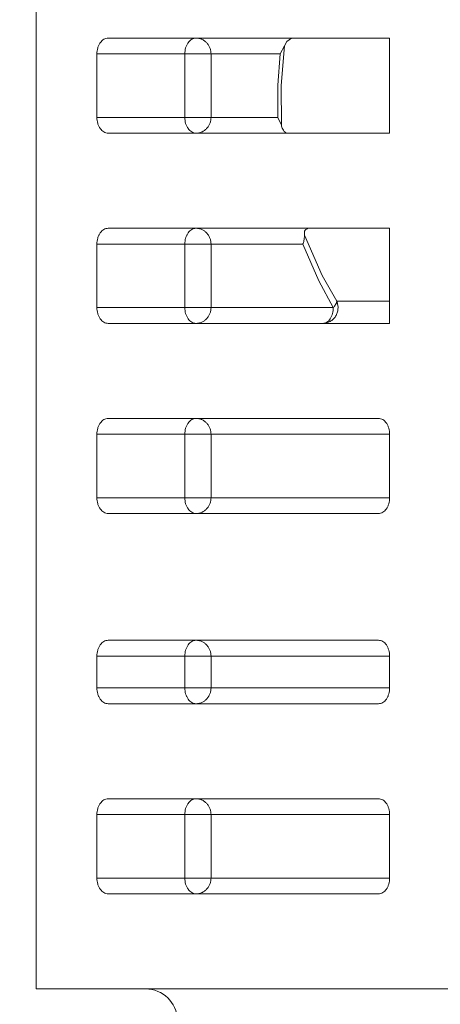
# Model space of a CAD drawing. Extents: x 0 to 420, y 0 to 297.
# Drawn here: x 107 to 108, y 66 to 68 of the extents above; entities that cross this region are included whole.
import ezdxf

# ---------------------------------------------------------------- set-up
doc = ezdxf.new("R2010")
doc.units = 0
doc.layers.get('0').update_dxf_attribs({"linetype": 'CONTINUOUS'})
doc.layers.add('DD0', color=7, linetype='CONTINUOUS')
doc.layers.add('M1', color=3, linetype='CONTINUOUS')
doc.styles.get("Standard").update_dxf_attribs({"font": 'txt', "bigfont": 'BIGFONT'})
doc.dimstyles.get("Standard").update_dxf_attribs({"dimtxt": 3.2, "dimasz": 3, "dimexe": 1.5, "dimexo": 0, "dimgap": 1, "dimtad": 3, "dimtih": 1, "dimtoh": 1, "dimdsep": 46, "dimtxsty": 'STANDARD', "dimblk1": 'OPEN', "dimblk2": 'OPEN', "dimsah": 1, "dimcen": 0.09, "dimadec": 0, "dimazin": 0, "dimtfac": 1, "dimtdec": 4, "dimtofl": 0, "dimtmove": 0, "dimatfit": 3, "dimfxl": 1, "dimtolj": 1, "dimtzin": 0, "dimlwd": 13, "dimlwe": 13, "dimarcsym": 0})

# ---------------------------------------------------------------- blocks, each defined once
blk = doc.blocks.new('_OPEN')
at = {"color": 0, "lineweight": 13}
for p, q in [((-0.965926, 0.258819), (0, 0)), ((0, 0), (-1, 0)), ((0, 0), (-0.965926, -0.258819))]:
    blk.add_line(p, q, dxfattribs=at)
blk = doc.blocks.new('*D8')
for p in [(92.406715, 101.104752), (122.605255, 39.18475), (151.868774, 39.18475)]:
    blk.add_point(p)
at = {"layer": 'DD0', "linetype": 'CONTINUOUS'}
for p, q in [((92.406715, 101.104752), (153.368774, 101.104752)), ((151.868774, 98.104752), (151.868774, 42.18475)), ((122.605255, 39.18475), (153.368774, 39.18475))]:
    blk.add_line(p, q, dxfattribs=at)
at = {"layer": 'DD0', "xscale": 3, "yscale": 3}
for p, rotation in [((151.868774, 101.104752), 90), ((151.868774, 39.18475), 270)]:
    blk.add_blockref('_OPEN', p, dxfattribs=dict(at, rotation=rotation))
at = {"layer": 'DD0', "width": 0.833333}
blk.add_text('１０３２', height=2.5, rotation=90.000003, dxfattribs=at).set_placement((151.168777, 65.353086))
blk = doc.blocks.new('*D9')
for p in [(88.716713, 99.904747), (122.605255, 39.18475), (145.491547, 39.18475)]:
    blk.add_point(p)
at = {"layer": 'DD0', "linetype": 'CONTINUOUS'}
for p, q in [((88.716713, 99.904747), (146.991547, 99.904747)), ((145.491547, 96.904747), (145.491547, 42.18475))]:
    blk.add_line(p, q, dxfattribs=at)
at = {"layer": 'DD0', "xscale": 3, "yscale": 3}
for p, rotation in [((145.491547, 99.904747), 90), ((145.491547, 39.18475), 270)]:
    blk.add_blockref('_OPEN', p, dxfattribs=dict(at, rotation=rotation))
at = {"layer": 'DD0', "width": 0.833333}
blk.add_text('１０１２', height=2.5, rotation=90.000003, dxfattribs=at).set_placement((144.79155, 64.75308))

msp = doc.modelspace()

# ---------------------------------------------------------------- linework, layer by layer
at = {"layer": 'M1', "linetype": 'CONTINUOUS', "lineweight": 13}
for p, q in [((107.10984, 68.104749), (107.10984, 66.184749)), ((107.246085, 67.984749), (107.778802, 67.984749)), ((107.583934, 67.978199), (107.580083, 67.969814)), ((107.59278, 67.984749), (107.583934, 67.978199)), ((107.778802, 67.804749), (107.778802, 67.984749)), ((107.580083, 67.969814), (107.571866, 67.954924)), ((107.580083, 67.969814), (107.573255, 67.894845)), ((107.224871, 67.954749), (107.224871, 67.834749)), ((107.391169, 67.954749), (107.224871, 67.954749)), ((107.391169, 67.954749), (107.440834, 67.954749)), ((107.391169, 67.834749), (107.391169, 67.954749)), ((107.440834, 67.954749), (107.440834, 67.834749)), ((107.440834, 67.954749), (107.571737, 67.954749)), ((107.567259, 67.895786), (107.571737, 67.954749)), ((107.571866, 67.954924), (107.571737, 67.954749)), ((107.567219, 67.834749), (107.567259, 67.895786)), ((107.573255, 67.894845), (107.573989, 67.819999)), ((107.224871, 67.834749), (107.391169, 67.834749)), ((107.391169, 67.834749), (107.440834, 67.834749)), ((107.440834, 67.834749), (107.567219, 67.834749)), ((107.567339, 67.834564), (107.567219, 67.834749)), ((107.573989, 67.819999), (107.567339, 67.834564)), ((107.246085, 67.804749), (107.778802, 67.804749)), ((107.246085, 67.624749), (107.778802, 67.624749)), ((107.778802, 67.444749), (107.778802, 67.624749)), ((107.617623, 67.611503), (107.651279, 67.535289)), ((107.224871, 67.594749), (107.224871, 67.474749)), ((107.391169, 67.594749), (107.224871, 67.594749)), ((107.391169, 67.474749), (107.391169, 67.594749)), ((107.391169, 67.594749), (107.440834, 67.594749)), ((107.440834, 67.594749), (107.440834, 67.474749)), ((107.440834, 67.594749), (107.61455, 67.594749)), ((107.644741, 67.524994), (107.61455, 67.594749)), ((107.651279, 67.535289), (107.678823, 67.486568)), ((107.672094, 67.474749), (107.644741, 67.524994)), ((107.224871, 67.474749), (107.391169, 67.474749)), ((107.391169, 67.474749), (107.440834, 67.474749)), ((107.440834, 67.474749), (107.672094, 67.474749)), ((107.678823, 67.486568), (107.778802, 67.486568)), ((107.246085, 67.444749), (107.778802, 67.444749)), ((107.246085, 67.264749), (107.757589, 67.264749)), ((107.224871, 67.234749), (107.224871, 67.11475)), ((107.391169, 67.234749), (107.224871, 67.234749)), ((107.391169, 67.234749), (107.440834, 67.234749)), ((107.391169, 67.11475), (107.391169, 67.234749)), ((107.440834, 67.234749), (107.440834, 67.11475)), ((107.440834, 67.234749), (107.778802, 67.234749)), ((107.778802, 67.11475), (107.778802, 67.234749)), ((107.224871, 67.11475), (107.391169, 67.11475)), ((107.391169, 67.11475), (107.440834, 67.11475)), ((107.440834, 67.11475), (107.778802, 67.11475)), ((107.246085, 67.084749), (107.757589, 67.084749)), ((107.757589, 66.844749), (107.246085, 66.844749)), ((107.224871, 66.814749), (107.224871, 66.754749)), ((107.391169, 66.814749), (107.224871, 66.814749)), ((107.391169, 66.814749), (107.440834, 66.814749)), ((107.391169, 66.754749), (107.391169, 66.814749)), ((107.440834, 66.814749), (107.778802, 66.814749)), ((107.440834, 66.814749), (107.440834, 66.754749)), ((107.778802, 66.754749), (107.778802, 66.814749)), ((107.224871, 66.754749), (107.391169, 66.754749)), ((107.391169, 66.754749), (107.440834, 66.754749)), ((107.440834, 66.754749), (107.778802, 66.754749)), ((107.246085, 66.724749), (107.757589, 66.724749)), ((107.246085, 66.544749), (107.757589, 66.544749)), ((107.224871, 66.514749), (107.224871, 66.394749)), ((107.391169, 66.514749), (107.224871, 66.514749)), ((107.391169, 66.514749), (107.440834, 66.514749)), ((107.391169, 66.394749), (107.391169, 66.514749)), ((107.440834, 66.514749), (107.778802, 66.514749)), ((107.440834, 66.514749), (107.440834, 66.394749)), ((107.778802, 66.394749), (107.778802, 66.514749)), ((107.224871, 66.394749), (107.391169, 66.394749)), ((107.391169, 66.394749), (107.440834, 66.394749)), ((107.440834, 66.394749), (107.778802, 66.394749)), ((107.246085, 66.364749), (107.757589, 66.364749)), ((107.893676, 66.184749), (107.10984, 66.184749))]:
    msp.add_line(p, q, dxfattribs=at)
msp.add_arc((107.317063, 66.124749), 0.06, 1.79, 90, dxfattribs=at)
at = {"layer": 'M1', "linetype": 'CONTINUOUS', "lineweight": 13, "extrusion": (0, 0, -1)}
for points, knots in [([(107.224871, 67.954749), (107.22495, 67.956713), (107.225029, 67.958676), (107.225279, 67.960602), (107.225529, 67.962528), (107.225949, 67.964416), (107.226486, 67.96623), (107.227023, 67.968044), (107.227676, 67.969784), (107.228446, 67.971416), (107.229216, 67.973049), (107.230102, 67.974574), (107.231084, 67.975963), (107.232066, 67.977352), (107.233145, 67.978605), (107.234299, 67.979694), (107.235453, 67.980782), (107.236684, 67.981706), (107.237966, 67.982466), (107.239249, 67.983225), (107.240584, 67.98382), (107.241946, 67.984173), (107.243308, 67.984526), (107.244696, 67.984638), (107.246085, 67.984749)], [0, 0, 0, 0, 1, 1, 1, 2, 2, 2, 3, 3, 3, 4, 4, 4, 5, 5, 5, 6, 6, 6, 7, 7, 7, 8, 8, 8, 8]), ([(107.412382, 67.984749), (107.410994, 67.984638), (107.409606, 67.984526), (107.408244, 67.984173), (107.406883, 67.983819), (107.405547, 67.983225), (107.404265, 67.982466), (107.402982, 67.981706), (107.401751, 67.980782), (107.400597, 67.979694), (107.399443, 67.978605), (107.398365, 67.977352), (107.397383, 67.975963), (107.396401, 67.974573), (107.395514, 67.973049), (107.394745, 67.971416), (107.393975, 67.969784), (107.393321, 67.968044), (107.392784, 67.96623), (107.392247, 67.964416), (107.391827, 67.962528), (107.391577, 67.960602), (107.391327, 67.958676), (107.391248, 67.956713), (107.391169, 67.954749)], [0, 0, 0, 0, 1, 1, 1, 2, 2, 2, 3, 3, 3, 4, 4, 4, 5, 5, 5, 6, 6, 6, 7, 7, 7, 8, 8, 8, 8]), ([(107.412382, 67.984749), (107.414245, 67.984638), (107.416107, 67.984526), (107.417933, 67.984173), (107.41976, 67.983819), (107.42155, 67.983225), (107.423271, 67.982466), (107.424991, 67.981706), (107.426642, 67.980782), (107.42819, 67.979694), (107.429738, 67.978605), (107.431184, 67.977352), (107.432501, 67.975963), (107.433818, 67.974573), (107.435007, 67.973049), (107.436039, 67.971416), (107.437072, 67.969784), (107.437948, 67.968044), (107.438668, 67.96623), (107.439389, 67.964416), (107.439953, 67.962528), (107.440288, 67.960602), (107.440622, 67.958676), (107.440729, 67.956713), (107.440834, 67.954749)], [0, 0, 0, 0, 1, 1, 1, 2, 2, 2, 3, 3, 3, 4, 4, 4, 5, 5, 5, 6, 6, 6, 7, 7, 7, 8, 8, 8, 8]), ([(107.246085, 67.804749), (107.244696, 67.804861), (107.243308, 67.804972), (107.241946, 67.805326), (107.240584, 67.805679), (107.239249, 67.806274), (107.237966, 67.807033), (107.236684, 67.807792), (107.235453, 67.808716), (107.234299, 67.809805), (107.233145, 67.810894), (107.232066, 67.812147), (107.231084, 67.813536), (107.230102, 67.814925), (107.229216, 67.81645), (107.228446, 67.818082), (107.227677, 67.819715), (107.227023, 67.821455), (107.226486, 67.823269), (107.225949, 67.825083), (107.225528, 67.826971), (107.225279, 67.828897), (107.225029, 67.830822), (107.22495, 67.832786), (107.224871, 67.834749)], [0, 0, 0, 0, 1, 1, 1, 2, 2, 2, 3, 3, 3, 4, 4, 4, 5, 5, 5, 6, 6, 6, 7, 7, 7, 8, 8, 8, 8]), ([(107.391169, 67.834749), (107.391248, 67.832786), (107.391327, 67.830822), (107.391577, 67.828897), (107.391827, 67.826971), (107.392247, 67.825083), (107.392784, 67.823269), (107.393321, 67.821455), (107.393975, 67.819715), (107.394745, 67.818082), (107.395515, 67.81645), (107.3964, 67.814925), (107.397383, 67.813536), (107.398365, 67.812147), (107.399443, 67.810894), (107.400597, 67.809805), (107.401752, 67.808717), (107.402982, 67.807792), (107.404265, 67.807033), (107.405547, 67.806274), (107.406882, 67.805679), (107.408244, 67.805326), (107.409606, 67.804973), (107.410994, 67.804861), (107.412382, 67.804749)], [0, 0, 0, 0, 1, 1, 1, 2, 2, 2, 3, 3, 3, 4, 4, 4, 5, 5, 5, 6, 6, 6, 7, 7, 7, 8, 8, 8, 8]), ([(107.440834, 67.834749), (107.440728, 67.832786), (107.440623, 67.830822), (107.440288, 67.828897), (107.439953, 67.826971), (107.439389, 67.825083), (107.438668, 67.823269), (107.437948, 67.821455), (107.437072, 67.819715), (107.436039, 67.818082), (107.435007, 67.81645), (107.433819, 67.814925), (107.432501, 67.813536), (107.431184, 67.812147), (107.429738, 67.810894), (107.42819, 67.809805), (107.426641, 67.808717), (107.424991, 67.807792), (107.423271, 67.807033), (107.42155, 67.806274), (107.41976, 67.805679), (107.417933, 67.805326), (107.416107, 67.804973), (107.414245, 67.804861), (107.412382, 67.804749)], [0, 0, 0, 0, 1, 1, 1, 2, 2, 2, 3, 3, 3, 4, 4, 4, 5, 5, 5, 6, 6, 6, 7, 7, 7, 8, 8, 8, 8]), ([(107.573989, 67.819999), (107.574549, 67.817569), (107.575109, 67.815139), (107.576606, 67.812325), (107.578104, 67.809511), (107.580539, 67.806314), (107.582642, 67.805286), (107.583495, 67.804869), (107.584294, 67.804809), (107.585092, 67.804749)], [0, 0, 0, 0, 1, 1, 1, 2, 2, 2, 3, 3, 3, 3]), ([(107.224871, 67.594749), (107.22495, 67.596713), (107.225029, 67.598676), (107.225279, 67.600602), (107.225529, 67.602528), (107.225949, 67.604416), (107.226486, 67.60623), (107.227023, 67.608044), (107.227676, 67.609784), (107.228446, 67.611416), (107.229216, 67.613049), (107.230102, 67.614574), (107.231084, 67.615963), (107.232066, 67.617352), (107.233145, 67.618605), (107.234299, 67.619693), (107.235453, 67.620782), (107.236684, 67.621706), (107.237966, 67.622466), (107.239249, 67.623225), (107.240584, 67.62382), (107.241946, 67.624173), (107.243308, 67.624526), (107.244696, 67.624638), (107.246085, 67.624749)], [0, 0, 0, 0, 1, 1, 1, 2, 2, 2, 3, 3, 3, 4, 4, 4, 5, 5, 5, 6, 6, 6, 7, 7, 7, 8, 8, 8, 8]), ([(107.412382, 67.624749), (107.410994, 67.624638), (107.409606, 67.624526), (107.408244, 67.624173), (107.406883, 67.62382), (107.405547, 67.623225), (107.404265, 67.622466), (107.402982, 67.621706), (107.401751, 67.620782), (107.400597, 67.619693), (107.399443, 67.618604), (107.398365, 67.617352), (107.397383, 67.615963), (107.396401, 67.614574), (107.395514, 67.613049), (107.394745, 67.611416), (107.393975, 67.609784), (107.393321, 67.608044), (107.392784, 67.60623), (107.392247, 67.604416), (107.391827, 67.602528), (107.391577, 67.600602), (107.391327, 67.598676), (107.391248, 67.596713), (107.391169, 67.594749)], [0, 0, 0, 0, 1, 1, 1, 2, 2, 2, 3, 3, 3, 4, 4, 4, 5, 5, 5, 6, 6, 6, 7, 7, 7, 8, 8, 8, 8]), ([(107.412382, 67.624749), (107.414245, 67.624638), (107.416107, 67.624526), (107.417933, 67.624173), (107.41976, 67.62382), (107.42155, 67.623225), (107.423271, 67.622466), (107.424991, 67.621706), (107.426642, 67.620782), (107.42819, 67.619693), (107.429738, 67.618604), (107.431184, 67.617352), (107.432501, 67.615963), (107.433818, 67.614574), (107.435007, 67.613049), (107.436039, 67.611416), (107.437072, 67.609784), (107.437948, 67.608044), (107.438668, 67.60623), (107.439389, 67.604416), (107.439953, 67.602528), (107.440288, 67.600602), (107.440622, 67.598676), (107.440729, 67.596713), (107.440834, 67.594749)], [0, 0, 0, 0, 1, 1, 1, 2, 2, 2, 3, 3, 3, 4, 4, 4, 5, 5, 5, 6, 6, 6, 7, 7, 7, 8, 8, 8, 8]), ([(107.624636, 67.624749), (107.622428, 67.623737), (107.62022, 67.622724), (107.619053, 67.621434), (107.617887, 67.620145), (107.617763, 67.618579), (107.617698, 67.616877), (107.617633, 67.615176), (107.617628, 67.61334), (107.617623, 67.611503)], [0, 0, 0, 0, 1, 1, 1, 2, 2, 2, 3, 3, 3, 3]), ([(107.617623, 67.611503), (107.617422, 67.607851), (107.61722, 67.604198), (107.61665, 67.601299), (107.616098, 67.598493), (107.615201, 67.596393), (107.614648, 67.594997), (107.614615, 67.594913), (107.614583, 67.594831), (107.61455, 67.594749)], [0, 0, 0, 0, 1, 1, 1, 2, 2, 2, 3, 3, 3, 3]), ([(107.246085, 67.444749), (107.244696, 67.444861), (107.243308, 67.444973), (107.241946, 67.445326), (107.240584, 67.445679), (107.239249, 67.446273), (107.237966, 67.447033), (107.236684, 67.447792), (107.235453, 67.448716), (107.234299, 67.449805), (107.233145, 67.450894), (107.232066, 67.452147), (107.231084, 67.453536), (107.230102, 67.454925), (107.229216, 67.45645), (107.228446, 67.458082), (107.227677, 67.459715), (107.227023, 67.461454), (107.226486, 67.463269), (107.225949, 67.465083), (107.225528, 67.466971), (107.225279, 67.468897), (107.225029, 67.470823), (107.22495, 67.472786), (107.224871, 67.474749)], [0, 0, 0, 0, 1, 1, 1, 2, 2, 2, 3, 3, 3, 4, 4, 4, 5, 5, 5, 6, 6, 6, 7, 7, 7, 8, 8, 8, 8]), ([(107.391169, 67.474749), (107.391248, 67.472786), (107.391327, 67.470822), (107.391577, 67.468897), (107.391827, 67.466971), (107.392247, 67.465083), (107.392784, 67.463269), (107.393321, 67.461455), (107.393975, 67.459714), (107.394745, 67.458082), (107.395515, 67.45645), (107.3964, 67.454925), (107.397383, 67.453536), (107.398365, 67.452147), (107.399443, 67.450894), (107.400597, 67.449805), (107.401752, 67.448717), (107.402982, 67.447792), (107.404265, 67.447033), (107.405547, 67.446273), (107.406882, 67.445679), (107.408244, 67.445326), (107.409606, 67.444973), (107.410994, 67.444861), (107.412382, 67.444749)], [0, 0, 0, 0, 1, 1, 1, 2, 2, 2, 3, 3, 3, 4, 4, 4, 5, 5, 5, 6, 6, 6, 7, 7, 7, 8, 8, 8, 8]), ([(107.440834, 67.474749), (107.440728, 67.472786), (107.440623, 67.470822), (107.440288, 67.468897), (107.439953, 67.466971), (107.439389, 67.465083), (107.438668, 67.463269), (107.437948, 67.461455), (107.437072, 67.459714), (107.436039, 67.458082), (107.435007, 67.45645), (107.433819, 67.454925), (107.432501, 67.453536), (107.431184, 67.452147), (107.429738, 67.450894), (107.42819, 67.449805), (107.426641, 67.448717), (107.424991, 67.447792), (107.423271, 67.447033), (107.42155, 67.446273), (107.41976, 67.445679), (107.417933, 67.445326), (107.416107, 67.444973), (107.414245, 67.444861), (107.412382, 67.444749)], [0, 0, 0, 0, 1, 1, 1, 2, 2, 2, 3, 3, 3, 4, 4, 4, 5, 5, 5, 6, 6, 6, 7, 7, 7, 8, 8, 8, 8]), ([(107.652536, 67.444749), (107.65489, 67.444926), (107.657244, 67.445103), (107.659527, 67.445659), (107.66181, 67.446216), (107.664022, 67.447152), (107.666095, 67.448335), (107.668168, 67.449518), (107.670102, 67.45095), (107.671839, 67.452613), (107.673576, 67.454276), (107.675116, 67.456172), (107.676412, 67.458235), (107.677709, 67.460298), (107.678763, 67.462529), (107.679536, 67.464859), (107.680309, 67.467188), (107.680802, 67.469618), (107.681022, 67.472082), (107.681243, 67.474547), (107.681191, 67.477048), (107.680779, 67.479468), (107.680368, 67.481888), (107.679595, 67.484228), (107.678823, 67.486568)], [0, 0, 0, 0, 1, 1, 1, 2, 2, 2, 3, 3, 3, 4, 4, 4, 5, 5, 5, 6, 6, 6, 7, 7, 7, 8, 8, 8, 8]), ([(107.652536, 67.444749), (107.653816, 67.444861), (107.655096, 67.444973), (107.656352, 67.445326), (107.657607, 67.445679), (107.658838, 67.446273), (107.66002, 67.447033), (107.661203, 67.447792), (107.662337, 67.448716), (107.663401, 67.449805), (107.664465, 67.450894), (107.66546, 67.452147), (107.666365, 67.453536), (107.667271, 67.454925), (107.668088, 67.45645), (107.668798, 67.458082), (107.669507, 67.459715), (107.67011, 67.461454), (107.670604, 67.463269), (107.671099, 67.465083), (107.671487, 67.466971), (107.671718, 67.468897), (107.671948, 67.470823), (107.672021, 67.472786), (107.672094, 67.474749)], [0, 0, 0, 0, 1, 1, 1, 2, 2, 2, 3, 3, 3, 4, 4, 4, 5, 5, 5, 6, 6, 6, 7, 7, 7, 8, 8, 8, 8]), ([(107.672094, 67.474749), (107.672575, 67.475281), (107.673057, 67.475813), (107.673507, 67.476343), (107.673957, 67.476872), (107.674377, 67.477401), (107.674772, 67.477925), (107.675167, 67.478449), (107.675537, 67.478969), (107.675879, 67.479484), (107.676222, 67.479999), (107.676536, 67.480508), (107.676822, 67.48101), (107.677108, 67.481512), (107.677365, 67.482006), (107.677592, 67.482492), (107.677819, 67.482977), (107.678016, 67.483453), (107.678185, 67.483918), (107.678354, 67.484384), (107.678495, 67.48484), (107.678596, 67.48528), (107.678698, 67.48572), (107.67876, 67.486144), (107.678823, 67.486568)], [0, 0, 0, 0, 1, 1, 1, 2, 2, 2, 3, 3, 3, 4, 4, 4, 5, 5, 5, 6, 6, 6, 7, 7, 7, 8, 8, 8, 8]), ([(107.224871, 67.234749), (107.22495, 67.236713), (107.225029, 67.238676), (107.225279, 67.240602), (107.225529, 67.242527), (107.225949, 67.244416), (107.226486, 67.24623), (107.227023, 67.248044), (107.227676, 67.249784), (107.228446, 67.251417), (107.229216, 67.253049), (107.230102, 67.254574), (107.231084, 67.255962), (107.232066, 67.257351), (107.233145, 67.258605), (107.234299, 67.259693), (107.235453, 67.260782), (107.236684, 67.261707), (107.237966, 67.262466), (107.239249, 67.263225), (107.240584, 67.26382), (107.241946, 67.264173), (107.243308, 67.264526), (107.244696, 67.264638), (107.246085, 67.264749)], [0, 0, 0, 0, 1, 1, 1, 2, 2, 2, 3, 3, 3, 4, 4, 4, 5, 5, 5, 6, 6, 6, 7, 7, 7, 8, 8, 8, 8]), ([(107.412382, 67.264749), (107.410994, 67.264637), (107.409606, 67.264526), (107.408244, 67.264173), (107.406883, 67.263819), (107.405547, 67.263225), (107.404265, 67.262466), (107.402982, 67.261706), (107.401751, 67.260782), (107.400597, 67.259693), (107.399443, 67.258604), (107.398365, 67.257351), (107.397383, 67.255962), (107.396401, 67.254573), (107.395514, 67.253049), (107.394745, 67.251417), (107.393975, 67.249784), (107.393321, 67.248044), (107.392784, 67.24623), (107.392247, 67.244415), (107.391827, 67.242528), (107.391577, 67.240602), (107.391327, 67.238676), (107.391248, 67.236713), (107.391169, 67.234749)], [0, 0, 0, 0, 1, 1, 1, 2, 2, 2, 3, 3, 3, 4, 4, 4, 5, 5, 5, 6, 6, 6, 7, 7, 7, 8, 8, 8, 8]), ([(107.412382, 67.264749), (107.414245, 67.264637), (107.416107, 67.264526), (107.417933, 67.264173), (107.41976, 67.263819), (107.42155, 67.263225), (107.423271, 67.262466), (107.424991, 67.261706), (107.426642, 67.260782), (107.42819, 67.259693), (107.429738, 67.258604), (107.431184, 67.257351), (107.432501, 67.255962), (107.433818, 67.254573), (107.435007, 67.253049), (107.436039, 67.251417), (107.437072, 67.249784), (107.437948, 67.248044), (107.438668, 67.24623), (107.439389, 67.244415), (107.439953, 67.242528), (107.440288, 67.240602), (107.440622, 67.238676), (107.440729, 67.236713), (107.440834, 67.234749)], [0, 0, 0, 0, 1, 1, 1, 2, 2, 2, 3, 3, 3, 4, 4, 4, 5, 5, 5, 6, 6, 6, 7, 7, 7, 8, 8, 8, 8]), ([(107.757589, 67.264749), (107.758977, 67.264637), (107.760366, 67.264526), (107.761728, 67.264173), (107.763089, 67.263819), (107.764424, 67.263225), (107.765707, 67.262466), (107.76699, 67.261706), (107.76822, 67.260782), (107.769375, 67.259693), (107.770529, 67.258604), (107.771607, 67.257351), (107.772589, 67.255962), (107.773571, 67.254573), (107.774457, 67.253049), (107.775227, 67.251417), (107.775997, 67.249784), (107.776651, 67.248044), (107.777187, 67.24623), (107.777724, 67.244415), (107.778145, 67.242528), (107.778394, 67.240602), (107.778644, 67.238676), (107.778723, 67.236713), (107.778802, 67.234749)], [0, 0, 0, 0, 1, 1, 1, 2, 2, 2, 3, 3, 3, 4, 4, 4, 5, 5, 5, 6, 6, 6, 7, 7, 7, 8, 8, 8, 8]), ([(107.246085, 67.084749), (107.244696, 67.084861), (107.243308, 67.084972), (107.241946, 67.085326), (107.240584, 67.085679), (107.239249, 67.086273), (107.237966, 67.087033), (107.236684, 67.087793), (107.235453, 67.088717), (107.234299, 67.089805), (107.233145, 67.090894), (107.232066, 67.092147), (107.231084, 67.093536), (107.230102, 67.094925), (107.229216, 67.09645), (107.228446, 67.098082), (107.227677, 67.099715), (107.227023, 67.101455), (107.226486, 67.103269), (107.225949, 67.105083), (107.225528, 67.106971), (107.225279, 67.108896), (107.225029, 67.110822), (107.22495, 67.112786), (107.224871, 67.11475)], [0, 0, 0, 0, 1, 1, 1, 2, 2, 2, 3, 3, 3, 4, 4, 4, 5, 5, 5, 6, 6, 6, 7, 7, 7, 8, 8, 8, 8]), ([(107.391169, 67.11475), (107.391248, 67.112786), (107.391327, 67.110822), (107.391577, 67.108896), (107.391827, 67.106971), (107.392247, 67.105083), (107.392784, 67.103269), (107.393321, 67.101455), (107.393975, 67.099715), (107.394745, 67.098082), (107.395515, 67.09645), (107.3964, 67.094925), (107.397383, 67.093536), (107.398365, 67.092147), (107.399443, 67.090894), (107.400597, 67.089805), (107.401752, 67.088717), (107.402982, 67.087792), (107.404265, 67.087033), (107.405547, 67.086274), (107.406882, 67.085679), (107.408244, 67.085326), (107.409606, 67.084973), (107.410994, 67.084861), (107.412382, 67.084749)], [0, 0, 0, 0, 1, 1, 1, 2, 2, 2, 3, 3, 3, 4, 4, 4, 5, 5, 5, 6, 6, 6, 7, 7, 7, 8, 8, 8, 8]), ([(107.440834, 67.11475), (107.440728, 67.112786), (107.440623, 67.110822), (107.440288, 67.108896), (107.439953, 67.106971), (107.439389, 67.105083), (107.438668, 67.103269), (107.437948, 67.101455), (107.437072, 67.099715), (107.436039, 67.098082), (107.435007, 67.09645), (107.433819, 67.094925), (107.432501, 67.093536), (107.431184, 67.092147), (107.429738, 67.090894), (107.42819, 67.089805), (107.426641, 67.088717), (107.424991, 67.087792), (107.423271, 67.087033), (107.42155, 67.086274), (107.41976, 67.085679), (107.417933, 67.085326), (107.416107, 67.084973), (107.414245, 67.084861), (107.412382, 67.084749)], [0, 0, 0, 0, 1, 1, 1, 2, 2, 2, 3, 3, 3, 4, 4, 4, 5, 5, 5, 6, 6, 6, 7, 7, 7, 8, 8, 8, 8]), ([(107.778802, 67.11475), (107.778723, 67.112786), (107.778644, 67.110822), (107.778394, 67.108896), (107.778145, 67.106971), (107.777724, 67.105083), (107.777187, 67.103269), (107.77665, 67.101455), (107.775997, 67.099715), (107.775227, 67.098082), (107.774457, 67.09645), (107.773571, 67.094925), (107.772589, 67.093536), (107.771607, 67.092147), (107.770529, 67.090894), (107.769375, 67.089805), (107.76822, 67.088717), (107.76699, 67.087792), (107.765707, 67.087033), (107.764424, 67.086274), (107.763089, 67.085679), (107.761728, 67.085326), (107.760366, 67.084973), (107.758977, 67.084861), (107.757589, 67.084749)], [0, 0, 0, 0, 1, 1, 1, 2, 2, 2, 3, 3, 3, 4, 4, 4, 5, 5, 5, 6, 6, 6, 7, 7, 7, 8, 8, 8, 8]), ([(107.224871, 66.814749), (107.22495, 66.816713), (107.225029, 66.818676), (107.225279, 66.820602), (107.225529, 66.822528), (107.225949, 66.824416), (107.226486, 66.82623), (107.227023, 66.828044), (107.227676, 66.829784), (107.228446, 66.831417), (107.229216, 66.833049), (107.230102, 66.834574), (107.231084, 66.835963), (107.232066, 66.837351), (107.233145, 66.838605), (107.234299, 66.839693), (107.235453, 66.840782), (107.236684, 66.841706), (107.237966, 66.842466), (107.239249, 66.843225), (107.240584, 66.84382), (107.241946, 66.844173), (107.243308, 66.844526), (107.244696, 66.844638), (107.246085, 66.844749)], [0, 0, 0, 0, 1, 1, 1, 2, 2, 2, 3, 3, 3, 4, 4, 4, 5, 5, 5, 6, 6, 6, 7, 7, 7, 8, 8, 8, 8]), ([(107.412382, 66.844749), (107.410994, 66.844638), (107.409606, 66.844526), (107.408244, 66.844173), (107.406883, 66.843819), (107.405547, 66.843225), (107.404265, 66.842466), (107.402982, 66.841706), (107.401751, 66.840782), (107.400597, 66.839693), (107.399443, 66.838605), (107.398365, 66.837352), (107.397383, 66.835963), (107.396401, 66.834573), (107.395514, 66.833049), (107.394745, 66.831417), (107.393975, 66.829784), (107.393321, 66.828044), (107.392784, 66.82623), (107.392247, 66.824415), (107.391827, 66.822528), (107.391577, 66.820602), (107.391327, 66.818676), (107.391248, 66.816713), (107.391169, 66.814749)], [0, 0, 0, 0, 1, 1, 1, 2, 2, 2, 3, 3, 3, 4, 4, 4, 5, 5, 5, 6, 6, 6, 7, 7, 7, 8, 8, 8, 8]), ([(107.412382, 66.844749), (107.414245, 66.844638), (107.416107, 66.844526), (107.417933, 66.844173), (107.41976, 66.843819), (107.42155, 66.843225), (107.423271, 66.842466), (107.424991, 66.841706), (107.426642, 66.840782), (107.42819, 66.839693), (107.429738, 66.838605), (107.431184, 66.837352), (107.432501, 66.835963), (107.433818, 66.834573), (107.435007, 66.833049), (107.436039, 66.831417), (107.437072, 66.829784), (107.437948, 66.828044), (107.438668, 66.82623), (107.439389, 66.824415), (107.439953, 66.822528), (107.440288, 66.820602), (107.440622, 66.818676), (107.440729, 66.816713), (107.440834, 66.814749)], [0, 0, 0, 0, 1, 1, 1, 2, 2, 2, 3, 3, 3, 4, 4, 4, 5, 5, 5, 6, 6, 6, 7, 7, 7, 8, 8, 8, 8]), ([(107.757589, 66.844749), (107.758977, 66.844638), (107.760366, 66.844526), (107.761728, 66.844173), (107.763089, 66.843819), (107.764424, 66.843225), (107.765707, 66.842466), (107.76699, 66.841706), (107.76822, 66.840782), (107.769375, 66.839693), (107.770529, 66.838605), (107.771607, 66.837352), (107.772589, 66.835963), (107.773571, 66.834573), (107.774457, 66.833049), (107.775227, 66.831417), (107.775997, 66.829784), (107.776651, 66.828044), (107.777187, 66.82623), (107.777724, 66.824415), (107.778145, 66.822528), (107.778394, 66.820602), (107.778644, 66.818676), (107.778723, 66.816713), (107.778802, 66.814749)], [0, 0, 0, 0, 1, 1, 1, 2, 2, 2, 3, 3, 3, 4, 4, 4, 5, 5, 5, 6, 6, 6, 7, 7, 7, 8, 8, 8, 8]), ([(107.246085, 66.724749), (107.244696, 66.724861), (107.243308, 66.724972), (107.241946, 66.725326), (107.240584, 66.725679), (107.239249, 66.726274), (107.237966, 66.727033), (107.236684, 66.727793), (107.235453, 66.728716), (107.234299, 66.729805), (107.233145, 66.730894), (107.232066, 66.732147), (107.231084, 66.733536), (107.230102, 66.734925), (107.229216, 66.73645), (107.228446, 66.738082), (107.227677, 66.739715), (107.227023, 66.741455), (107.226486, 66.743269), (107.225949, 66.745083), (107.225528, 66.746971), (107.225279, 66.748897), (107.225029, 66.750822), (107.22495, 66.752786), (107.224871, 66.754749)], [0, 0, 0, 0, 1, 1, 1, 2, 2, 2, 3, 3, 3, 4, 4, 4, 5, 5, 5, 6, 6, 6, 7, 7, 7, 8, 8, 8, 8]), ([(107.391169, 66.754749), (107.391248, 66.752786), (107.391327, 66.750822), (107.391577, 66.748897), (107.391827, 66.746971), (107.392247, 66.745083), (107.392784, 66.743269), (107.393321, 66.741455), (107.393975, 66.739715), (107.394745, 66.738082), (107.395515, 66.73645), (107.3964, 66.734925), (107.397383, 66.733536), (107.398365, 66.732147), (107.399443, 66.730894), (107.400597, 66.729805), (107.401752, 66.728717), (107.402982, 66.727792), (107.404265, 66.727033), (107.405547, 66.726274), (107.406882, 66.725679), (107.408244, 66.725326), (107.409606, 66.724973), (107.410994, 66.724861), (107.412382, 66.724749)], [0, 0, 0, 0, 1, 1, 1, 2, 2, 2, 3, 3, 3, 4, 4, 4, 5, 5, 5, 6, 6, 6, 7, 7, 7, 8, 8, 8, 8]), ([(107.440834, 66.754749), (107.440728, 66.752786), (107.440623, 66.750822), (107.440288, 66.748897), (107.439953, 66.746971), (107.439389, 66.745083), (107.438668, 66.743269), (107.437948, 66.741455), (107.437072, 66.739715), (107.436039, 66.738082), (107.435007, 66.73645), (107.433819, 66.734925), (107.432501, 66.733536), (107.431184, 66.732147), (107.429738, 66.730894), (107.42819, 66.729805), (107.426641, 66.728717), (107.424991, 66.727792), (107.423271, 66.727033), (107.42155, 66.726274), (107.41976, 66.725679), (107.417933, 66.725326), (107.416107, 66.724973), (107.414245, 66.724861), (107.412382, 66.724749)], [0, 0, 0, 0, 1, 1, 1, 2, 2, 2, 3, 3, 3, 4, 4, 4, 5, 5, 5, 6, 6, 6, 7, 7, 7, 8, 8, 8, 8]), ([(107.778802, 66.754749), (107.778723, 66.752786), (107.778644, 66.750822), (107.778394, 66.748897), (107.778145, 66.746971), (107.777724, 66.745083), (107.777187, 66.743269), (107.77665, 66.741455), (107.775997, 66.739715), (107.775227, 66.738082), (107.774457, 66.73645), (107.773571, 66.734925), (107.772589, 66.733536), (107.771607, 66.732147), (107.770529, 66.730894), (107.769375, 66.729805), (107.76822, 66.728717), (107.76699, 66.727792), (107.765707, 66.727033), (107.764424, 66.726274), (107.763089, 66.725679), (107.761728, 66.725326), (107.760366, 66.724973), (107.758977, 66.724861), (107.757589, 66.724749)], [0, 0, 0, 0, 1, 1, 1, 2, 2, 2, 3, 3, 3, 4, 4, 4, 5, 5, 5, 6, 6, 6, 7, 7, 7, 8, 8, 8, 8]), ([(107.224871, 66.514749), (107.22495, 66.516713), (107.225029, 66.518677), (107.225279, 66.520602), (107.225529, 66.522528), (107.225949, 66.524416), (107.226486, 66.52623), (107.227023, 66.528044), (107.227676, 66.529784), (107.228446, 66.531416), (107.229216, 66.533049), (107.230102, 66.534574), (107.231084, 66.535962), (107.232066, 66.537351), (107.233145, 66.538605), (107.234299, 66.539693), (107.235453, 66.540782), (107.236684, 66.541706), (107.237966, 66.542466), (107.239249, 66.543225), (107.240584, 66.54382), (107.241946, 66.544173), (107.243308, 66.544526), (107.244696, 66.544638), (107.246085, 66.544749)], [0, 0, 0, 0, 1, 1, 1, 2, 2, 2, 3, 3, 3, 4, 4, 4, 5, 5, 5, 6, 6, 6, 7, 7, 7, 8, 8, 8, 8]), ([(107.412382, 66.544749), (107.410994, 66.544638), (107.409606, 66.544526), (107.408244, 66.544173), (107.406883, 66.54382), (107.405547, 66.543225), (107.404265, 66.542466), (107.402982, 66.541706), (107.401751, 66.540782), (107.400597, 66.539693), (107.399443, 66.538604), (107.398365, 66.537351), (107.397383, 66.535962), (107.396401, 66.534573), (107.395514, 66.533049), (107.394745, 66.531416), (107.393975, 66.529784), (107.393321, 66.528044), (107.392784, 66.52623), (107.392247, 66.524416), (107.391827, 66.522528), (107.391577, 66.520602), (107.391327, 66.518676), (107.391248, 66.516713), (107.391169, 66.514749)], [0, 0, 0, 0, 1, 1, 1, 2, 2, 2, 3, 3, 3, 4, 4, 4, 5, 5, 5, 6, 6, 6, 7, 7, 7, 8, 8, 8, 8]), ([(107.412382, 66.544749), (107.414245, 66.544638), (107.416107, 66.544526), (107.417933, 66.544173), (107.41976, 66.54382), (107.42155, 66.543225), (107.423271, 66.542466), (107.424991, 66.541706), (107.426642, 66.540782), (107.42819, 66.539693), (107.429738, 66.538604), (107.431184, 66.537351), (107.432501, 66.535962), (107.433818, 66.534573), (107.435007, 66.533049), (107.436039, 66.531416), (107.437072, 66.529784), (107.437948, 66.528044), (107.438668, 66.52623), (107.439389, 66.524416), (107.439953, 66.522528), (107.440288, 66.520602), (107.440622, 66.518676), (107.440729, 66.516713), (107.440834, 66.514749)], [0, 0, 0, 0, 1, 1, 1, 2, 2, 2, 3, 3, 3, 4, 4, 4, 5, 5, 5, 6, 6, 6, 7, 7, 7, 8, 8, 8, 8]), ([(107.757589, 66.544749), (107.758977, 66.544638), (107.760366, 66.544526), (107.761728, 66.544173), (107.763089, 66.54382), (107.764424, 66.543225), (107.765707, 66.542466), (107.76699, 66.541706), (107.76822, 66.540782), (107.769375, 66.539693), (107.770529, 66.538604), (107.771607, 66.537351), (107.772589, 66.535962), (107.773571, 66.534573), (107.774457, 66.533049), (107.775227, 66.531416), (107.775997, 66.529784), (107.776651, 66.528044), (107.777187, 66.52623), (107.777724, 66.524416), (107.778145, 66.522528), (107.778394, 66.520602), (107.778644, 66.518676), (107.778723, 66.516713), (107.778802, 66.514749)], [0, 0, 0, 0, 1, 1, 1, 2, 2, 2, 3, 3, 3, 4, 4, 4, 5, 5, 5, 6, 6, 6, 7, 7, 7, 8, 8, 8, 8]), ([(107.246085, 66.364749), (107.244696, 66.364861), (107.243308, 66.364972), (107.241946, 66.365326), (107.240584, 66.365679), (107.239249, 66.366273), (107.237966, 66.367033), (107.236684, 66.367792), (107.235453, 66.368716), (107.234299, 66.369805), (107.233145, 66.370894), (107.232066, 66.372147), (107.231084, 66.373536), (107.230102, 66.374925), (107.229216, 66.37645), (107.228446, 66.378082), (107.227677, 66.379715), (107.227023, 66.381454), (107.226486, 66.383269), (107.225949, 66.385083), (107.225528, 66.386971), (107.225279, 66.388897), (107.225029, 66.390823), (107.22495, 66.392786), (107.224871, 66.394749)], [0, 0, 0, 0, 1, 1, 1, 2, 2, 2, 3, 3, 3, 4, 4, 4, 5, 5, 5, 6, 6, 6, 7, 7, 7, 8, 8, 8, 8]), ([(107.391169, 66.394749), (107.391248, 66.392786), (107.391327, 66.390823), (107.391577, 66.388897), (107.391827, 66.386971), (107.392247, 66.385083), (107.392784, 66.383269), (107.393321, 66.381455), (107.393975, 66.379714), (107.394745, 66.378082), (107.395515, 66.37645), (107.3964, 66.374925), (107.397383, 66.373536), (107.398365, 66.372147), (107.399443, 66.370894), (107.400597, 66.369805), (107.401752, 66.368717), (107.402982, 66.367792), (107.404265, 66.367033), (107.405547, 66.366273), (107.406882, 66.365679), (107.408244, 66.365326), (107.409606, 66.364973), (107.410994, 66.364861), (107.412382, 66.364749)], [0, 0, 0, 0, 1, 1, 1, 2, 2, 2, 3, 3, 3, 4, 4, 4, 5, 5, 5, 6, 6, 6, 7, 7, 7, 8, 8, 8, 8]), ([(107.440834, 66.394749), (107.440728, 66.392786), (107.440623, 66.390823), (107.440288, 66.388897), (107.439953, 66.386971), (107.439389, 66.385083), (107.438668, 66.383269), (107.437948, 66.381455), (107.437072, 66.379714), (107.436039, 66.378082), (107.435007, 66.37645), (107.433819, 66.374925), (107.432501, 66.373536), (107.431184, 66.372147), (107.429738, 66.370894), (107.42819, 66.369805), (107.426641, 66.368717), (107.424991, 66.367792), (107.423271, 66.367033), (107.42155, 66.366273), (107.41976, 66.365679), (107.417933, 66.365326), (107.416107, 66.364973), (107.414245, 66.364861), (107.412382, 66.364749)], [0, 0, 0, 0, 1, 1, 1, 2, 2, 2, 3, 3, 3, 4, 4, 4, 5, 5, 5, 6, 6, 6, 7, 7, 7, 8, 8, 8, 8]), ([(107.778802, 66.394749), (107.778723, 66.392786), (107.778644, 66.390823), (107.778394, 66.388897), (107.778145, 66.386971), (107.777724, 66.385083), (107.777187, 66.383269), (107.77665, 66.381455), (107.775997, 66.379714), (107.775227, 66.378082), (107.774457, 66.37645), (107.773571, 66.374925), (107.772589, 66.373536), (107.771607, 66.372147), (107.770529, 66.370894), (107.769375, 66.369805), (107.76822, 66.368717), (107.76699, 66.367792), (107.765707, 66.367033), (107.764424, 66.366273), (107.763089, 66.365679), (107.761728, 66.365326), (107.760366, 66.364973), (107.758977, 66.364861), (107.757589, 66.364749)], [0, 0, 0, 0, 1, 1, 1, 2, 2, 2, 3, 3, 3, 4, 4, 4, 5, 5, 5, 6, 6, 6, 7, 7, 7, 8, 8, 8, 8])]:
    msp.add_open_spline(points, degree=3, knots=knots, dxfattribs=at)

# ---------------------------------------------------------------- dimensions: what is measured, and where the dimension line sits
at = {"layer": 'DD0', "color": 7}
for base, p1, text, override, picture, middle in [((151.868774, 39.18475), (92.406715, 101.104752), '１０３２', {"dimtxt": 2.5, "dimexe": 1.500007, "dimexo": 1.06737e-06, "dimtih": 1, "dimtoh": 1, "dimtmove": 2, "dimlwd": 13, "dimlwe": 13}, '*D8', (149.918774, 70.144752)), ((145.491547, 39.18475), (88.716713, 99.904747), '１０１２', {"dimtxt": 2.5, "dimexe": 1.500001, "dimexo": 1.06737e-06, "dimtih": 1, "dimtoh": 1, "dimtmove": 2, "dimlwd": 13, "dimlwe": 13}, '*D9', (143.541547, 69.544746))]:
    dim = msp.add_linear_dim(base=base, p1=p1, p2=(122.605255, 39.18475), angle=90, text=text, dimstyle='STANDARD', override=override, dxfattribs=at)
    dim.commit()
    dim.dimension.update_dxf_attribs({"geometry": picture, "text_midpoint": middle, "dimtype": 160, "text_rotation": 90.000002})

doc.saveas('drawing.dxf')
